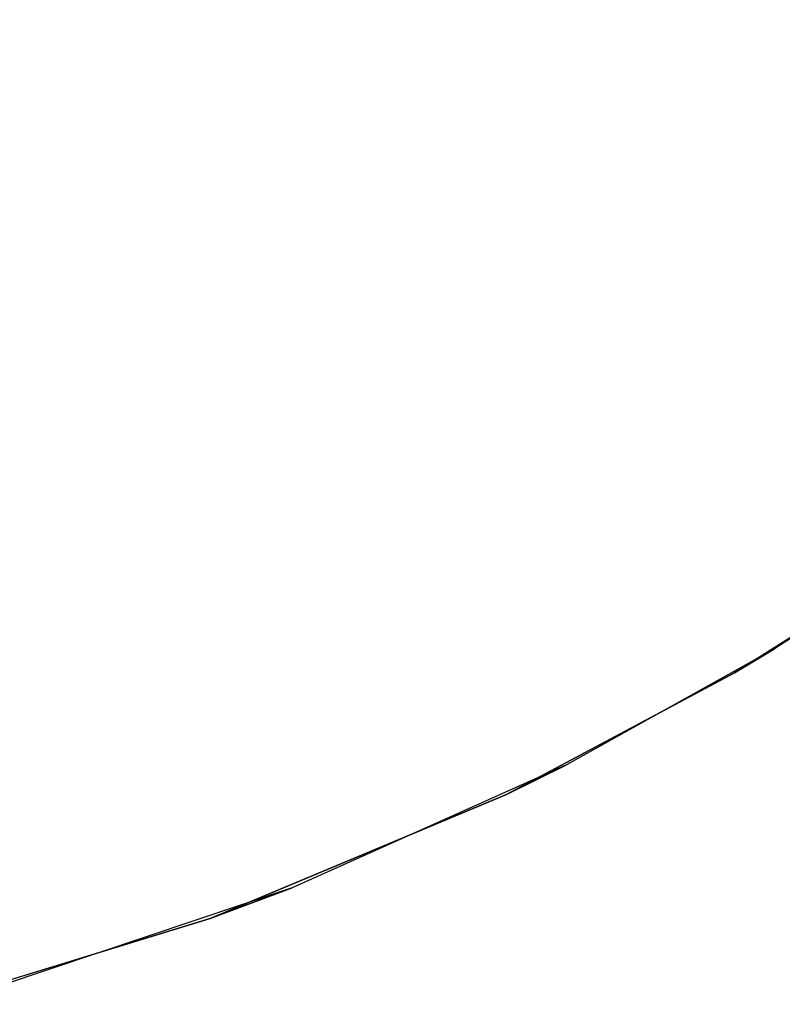
# Model space of a CAD drawing. Units: inches. Extents: x -2 to 491, y -6 to 302.
# Drawn here: x 127 to 130, y 100 to 104 of the extents above; entities that cross this region are included whole.
import ezdxf

# ---------------------------------------------------------------- set-up
doc = ezdxf.new("R2010")
doc.units = ezdxf.units.IN
doc.header["$MEASUREMENT"] = 0
doc.layers.add('TABLE-TOPEDGE', color=6, linetype='Continuous')
doc.layers.add('TABLE-TOPLAM', color=6, linetype='Continuous')

# ---------------------------------------------------------------- blocks, each defined once
blk = doc.blocks.new('UDT1CS_30LX_0T')
at = {"layer": 'TABLE-TOPEDGE'}
for points in [[(7.7051, -12.8113, 28.4999), (7.5115, -12.9272, 27.3239), (8.3295, -12.409, 27.3239), (8.3738, -12.3788, 28.4999)], [(6.6978, -13.3731, 28.4999), (6.4069, -13.5171, 27.3239), (7.5115, -12.9272, 27.3239), (7.7051, -12.8113, 28.4999)], [(5.3686, -13.969, 28.4999), (4.9719, -14.1177, 27.3239), (6.4069, -13.5171, 27.3239), (6.6978, -13.3731, 28.4999)], [(3.9525, -14.4425, 28.4999), (3.6153, -14.5326, 27.3239), (4.9719, -14.1177, 27.3239), (5.3686, -13.969, 28.4999)]]:
    blk.add_3dface(points, dxfattribs=at)
at = {"layer": 'TABLE-TOPLAM'}
for points, invisible_edges in [([(11.8175, -9.1024, 27.3239), (11.2515, -9.8014, 27.3239), (-11.3095, -9.8986, 27.3239), (-12.0529, -8.9787, 27.3239)], 10), ([(-11.8794, -9.2071, 28.4999), (11.711, -9.2406, 28.4999), (11.1394, -9.9302, 28.4999), (-11.1889, -10.0345, 28.4999)], 15), ([(11.2515, -9.8014, 27.3239), (10.493, -10.6187, 27.3239), (-10.6353, -10.6187, 27.3239), (-11.3095, -9.8986, 27.3239)], 10), ([(-11.1889, -10.0345, 28.4999), (11.1394, -9.9302, 28.4999), (10.493, -10.6187, 28.4999), (-10.5425, -10.7107, 28.4999)], 15), ([(10.493, -10.6187, 27.3239), (9.6756, -11.3773, 27.3239), (-9.87, -11.3322, 27.3239), (-10.6353, -10.6187, 27.3239)], 10), ([(-10.5425, -10.7107, 28.4999), (10.493, -10.6187, 28.4999), (9.8044, -11.2651, 28.4999), (-9.7898, -11.4014, 28.4999)], 15), ([(-9.7898, -11.4014, 28.4999), (9.8044, -11.2651, 28.4999), (9.1149, -11.8367, 28.4999), (-8.9343, -12.0816, 28.4999)], 15), ([(9.6756, -11.3773, 27.3239), (8.9767, -11.9432, 27.3239), (-9.0645, -11.9845, 27.3239), (-9.87, -11.3322, 27.3239)], 10), ([(-8.9343, -12.0816, 28.4999), (9.1149, -11.8367, 28.4999), (8.3738, -12.3788, 28.4999), (-8.1215, -12.6401, 28.4999)], 15), ([(8.9767, -11.9432, 27.3239), (8.3295, -12.409, 27.3239), (-8.2869, -12.5327, 27.3239), (-9.0645, -11.9845, 27.3239)], 10), ([(-8.1215, -12.6401, 28.4999), (8.3738, -12.3788, 28.4999), (7.7051, -12.8113, 28.4999), (-7.2981, -13.1303, 28.4999)], 15), ([(8.3295, -12.409, 27.3239), (7.5115, -12.9272, 27.3239), (-7.4607, -13.0391, 27.3239), (-8.2869, -12.5327, 27.3239)], 10), ([(-7.2981, -13.1303, 28.4999), (7.7051, -12.8113, 28.4999), (6.6978, -13.3731, 28.4999), (-6.3275, -13.6215, 28.4999)], 15), ([(7.5115, -12.9272, 27.3239), (6.4069, -13.5171, 27.3239), (-6.5197, -13.5312, 27.3239), (-7.4607, -13.0391, 27.3239)], 10), ([(-6.3275, -13.6215, 28.4999), (6.6978, -13.3731, 28.4999), (5.3686, -13.969, 28.4999), (-5.3797, -14.0196, 28.4999)], 15), ([(6.4069, -13.5171, 27.3239), (4.9719, -14.1177, 27.3239), (-5.5464, -13.9551, 27.3239), (-6.5197, -13.5312, 27.3239)], 10), ([(4.9719, -14.1177, 27.3239), (3.6153, -14.5326, 27.3239), (-4.6442, -14.2775, 27.3239), (-5.5464, -13.9551, 27.3239)], 10), ([(-5.3797, -14.0196, 28.4999), (5.3686, -13.969, 28.4999), (3.9525, -14.4425, 28.4999), (-4.5056, -14.3213, 28.4999)], 15)]:
    blk.add_3dface(points, dxfattribs=dict(at, invisible_edges=invisible_edges))

msp = doc.modelspace()

# ---------------------------------------------------------------- block references
msp.add_blockref('UDT1CS_30LX_0T', (122.7196, 114.0502))

doc.saveas('drawing.dxf')
